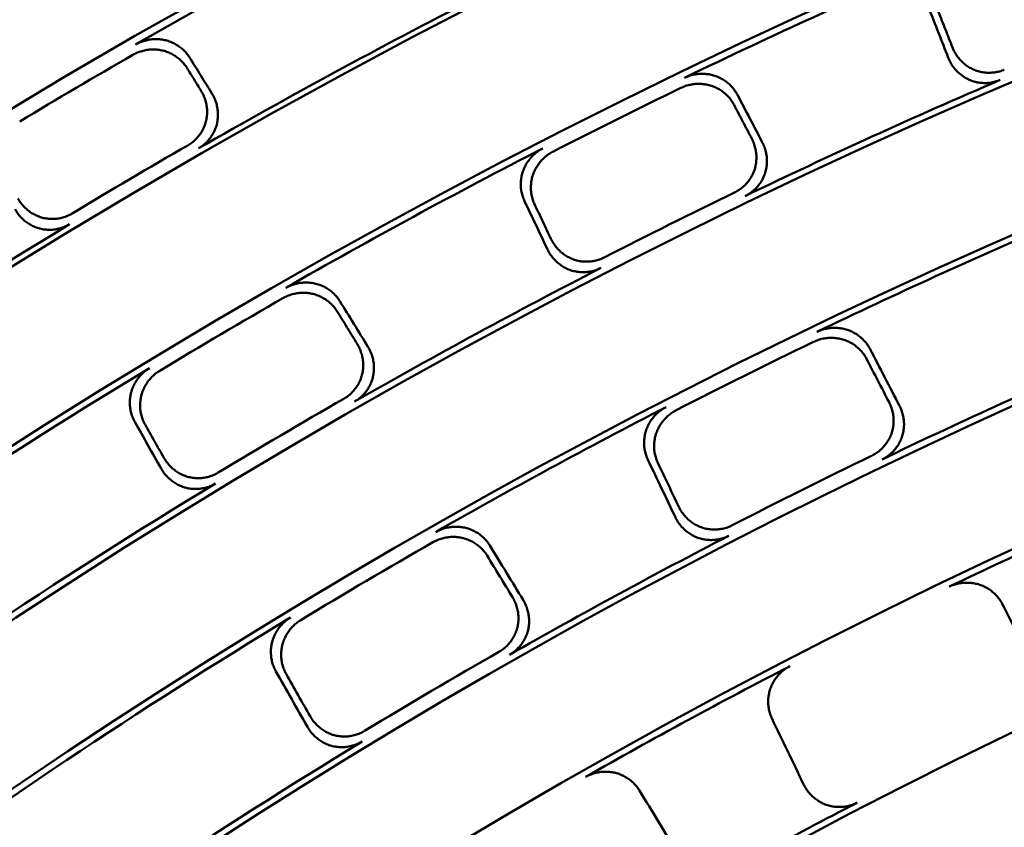
# Model space of a CAD drawing. Units: millimetres. Extents: x 0 to 420, y 0 to 297.
# Drawn here: x 145 to 150, y 195 to 200 of the extents above; entities that cross this region are included whole.
import ezdxf

# ---------------------------------------------------------------- set-up
doc = ezdxf.new("R2010")
doc.units = ezdxf.units.MM
doc.header["$LTSCALE"] = 0.18189
doc.layers.add('NoLayerName_001', color=7, linetype='Continuous')
doc.styles.get("Standard").update_dxf_attribs({"font": 'txt', "bigfont": 'extfont2'})
doc.dimstyles.get("Standard").update_dxf_attribs({"dimtxt": 2.5, "dimasz": 2.5, "dimexe": 1.25, "dimexo": 0.625, "dimtad": 1, "dimzin": 0, "dimdsep": 46, "dimtxsty": 'Standard', "dimcen": 2.5, "dimadec": 0, "dimazin": 0, "dimtfac": 0.75, "dimtmove": 0, "dimatfit": 3, "dimfxl": 1, "dimarcsym": 0})

# ---------------------------------------------------------------- blocks, each defined once
blk = doc.blocks.new('_OPEN30')
at = {"color": 0, "linetype": 'ByBlock', "lineweight": -2}
for p, q in [((-1, 0.267949), (0, 0)), ((0, 0), (-1, -0.267949)), ((0, 0), (-1, 0))]:
    blk.add_line(p, q, dxfattribs=at)
blk = doc.blocks.new('*D900')
at = {"layer": 'Defpoints', "color": 0}
for p in [(121.7106, 214.458), (121.7106, 168.6725), (205.5269, 168.6725)]:
    blk.add_point(p, dxfattribs=at)
at = {"layer": 'NoLayerName_001', "color": 0, "linetype": 'Continuous', "lineweight": 25}
for p, q in [((121.7106, 169.6725), (121.7106, 215.458)), ((205.5269, 169.6725), (205.5269, 215.458)), ((203.5269, 214.458), (123.7106, 214.458))]:
    blk.add_line(p, q, dxfattribs=at)
at = {"layer": 'NoLayerName_001', "color": 0, "lineweight": 25, "xscale": 2, "yscale": 2, "zscale": 2, "rotation": 180}
blk.add_blockref('_OPEN30', (121.7106, 214.458), dxfattribs=at)
at = {"layer": 'NoLayerName_001', "color": 0, "lineweight": 25, "xscale": 2, "yscale": 2, "zscale": 2}
blk.add_blockref('_OPEN30', (205.5269, 214.458), dxfattribs=at)
at = {"layer": 'NoLayerName_001', "color": 0, "lineweight": 25, "insert": (163.6187, 217.458), "char_height": 4, "attachment_point": 5}
blk.add_mtext('\\W0.800000;%%c120', dxfattribs=at)

msp = doc.modelspace()

# ---------------------------------------------------------------- linework, layer by layer
at = {"layer": 'NoLayerName_001', "color": 7, "linetype": 'Continuous', "lineweight": 50}
for radius in [35.6289, 34.9164, 29.5717, 28.657]:
    msp.add_circle((163.6187, 168.6725), radius, dxfattribs=at)
for radius, start, end in [(41.9081, 90.47852, 89.52148), (34.1192, 297.54744, 242.45256), (33.3465, 297.59652, 242.40348), (32.6064, 47.36271, 242.35567), (31.78, 46.30543, 242.30126), (35.5938, 117.12236, 119.87764), (34.0844, 113.20176, 115.79824), (31.0906, 297.74479, 242.25497), (34.9528, 117.14807, 119.85193), (35.5537, 119.94194, 121.05806), (33.3825, 113.23003, 115.76997), (34.0445, 115.8649, 117.1351), (34.9945, 119.92052, 121.07948), (34.0844, 117.20176, 119.79824), (30.2169, 297.80413, 242.19503), (33.4237, 115.84112, 117.15888), (34.9528, 121.14807, 126.35193), (32.5718, 113.28307, 115.71693), (33.3825, 117.23003, 119.76997), (34.0445, 119.8649, 121.1351), (32.5321, 115.78624, 117.21376), (31.8157, 113.3137, 115.6863), (34.0844, 121.20176, 126.29824), (33.4237, 119.84112, 121.15888), (32.5718, 117.28307, 119.71693), (31.8566, 115.76033, 117.23967), (33.3825, 121.23003, 126.26997), (31.0561, 113.36669, 115.63331), (31.8157, 117.3137, 119.6863), (32.5321, 119.78624, 121.21376), (32.5718, 121.28307, 126.21693), (31.8566, 119.76033, 121.23967), (31.0561, 117.36669, 119.63331), (27.3, 304.80605, 180.03665), (31.8157, 121.3137, 126.1863), (30.2523, 117.39952, 119.60048)]:
    msp.add_arc((163.6187, 168.6725), radius, start, end, dxfattribs=at)
at = {"layer": 'NoLayerName_001', "color": 7, "linetype": 'Continuous', "lineweight": 25}
msp.add_arc((163.7045, 168.6737), 27.3, 304.80605, 235.19395, dxfattribs=at)
at = {"layer": 'NoLayerName_001', "color": 7, "linetype": 'Continuous', "lineweight": 50}
for points in [[(150.1778, 199.4663), (150.1606, 199.5102), (150.1262, 199.5979), (150.0917, 199.6857), (150.0745, 199.7296)], [(150.2, 199.5207), (150.1877, 199.552), (150.1632, 199.6146), (150.1386, 199.6772), (150.1263, 199.7085)], [(146.1741, 199.4661), (146.1935, 199.4347), (146.2324, 199.3717), (146.2713, 199.3087), (146.2907, 199.2773)], [(146.1597, 199.4117), (146.172, 199.3918), (146.1965, 199.352), (146.2211, 199.3123), (146.2333, 199.2924)], [(149.0655, 199.2698), (149.0873, 199.228), (149.1309, 199.1444), (149.1746, 199.0608), (149.1964, 199.019)], [(149.0474, 199.2168), (149.063, 199.187), (149.0941, 199.1274), (149.1253, 199.0678), (149.1408, 199.038)], [(148.0625, 198.4537), (148.0423, 198.4962), (148.0018, 198.5814), (147.9613, 198.6666), (147.941, 198.7092)], [(148.0808, 198.5095), (148.0664, 198.5399), (148.0375, 198.6006), (148.0087, 198.6613), (147.9942, 198.6917)], [(146.9666, 198.1801), (146.9913, 198.1399), (147.0406, 198.0596), (147.09, 197.9792), (147.1147, 197.939)], [(146.9522, 198.126), (146.9699, 198.0973), (147.0051, 198.04), (147.0403, 197.9827), (147.0579, 197.9541)], [(149.7649, 197.9273), (149.7908, 197.8775), (149.8427, 197.7777), (149.8945, 197.678), (149.9204, 197.6281)], [(149.7469, 197.8747), (149.7667, 197.8367), (149.8061, 197.7608), (149.8455, 197.6849), (149.8653, 197.647)], [(146.023, 197.296), (145.9998, 197.337), (145.9535, 197.4192), (145.9071, 197.5013), (145.884, 197.5424)], [(146.0373, 197.3529), (146.0208, 197.3822), (145.9878, 197.4408), (145.9548, 197.4994), (145.9383, 197.5287)], [(148.7376, 197.0384), (148.7134, 197.0891), (148.6649, 197.1905), (148.6165, 197.2919), (148.5922, 197.3426)], [(148.7558, 197.0938), (148.7373, 197.1324), (148.7004, 197.2096), (148.6635, 197.2867), (148.6451, 197.3253)], [(147.758, 196.8897), (147.7873, 196.8417), (147.8459, 196.7459), (147.9046, 196.65), (147.9339, 196.602)], [(147.7437, 196.8359), (147.766, 196.7994), (147.8107, 196.7264), (147.8553, 196.6535), (147.8776, 196.617)], [(150.463, 196.5807), (150.4925, 196.5237), (150.5514, 196.4097), (150.6103, 196.2957), (150.6398, 196.2387)], [(146.7952, 195.9313), (146.7675, 195.9802), (146.712, 196.0779), (146.6566, 196.1757), (146.6289, 196.2246)], [(146.8094, 195.9878), (146.7883, 196.025), (146.7461, 196.0994), (146.704, 196.1738), (146.6829, 196.211)], [(149.4143, 195.6278), (149.3865, 195.6856), (149.3309, 195.8012), (149.2753, 195.9169), (149.2476, 195.9747)], [(148.5483, 195.595), (148.5817, 195.5402), (148.6484, 195.4306), (148.7151, 195.321), (148.7485, 195.2662)]]:
    msp.add_open_spline(points, degree=3, dxfattribs=at)
for points, knots in [([(145.8877, 199.5356), (145.8916, 199.5377), (145.8994, 199.5421), (145.9116, 199.5476), (145.9241, 199.5523), (145.9367, 199.5563), (145.9496, 199.5594), (145.9626, 199.5618), (145.9757, 199.5634), (145.9889, 199.5642), (146.002, 199.5643), (146.0151, 199.5635), (146.028, 199.562), (146.0408, 199.5596), (146.0534, 199.5565), (146.0658, 199.5526), (146.0778, 199.548), (146.0896, 199.5426), (146.1009, 199.5366), (146.1119, 199.5299), (146.1224, 199.5225), (146.1324, 199.5145), (146.142, 199.5059), (146.1509, 199.4968), (146.1593, 199.4871), (146.1671, 199.4769), (146.1717, 199.4697), (146.1741, 199.4661)], [0, 0, 0, 0, 0.0134002, 0.0267538, 0.0400688, 0.0533501, 0.0666002, 0.0798197, 0.0930078, 0.1061629, 0.119283, 0.1323664, 0.1454122, 0.1584207, 0.1713934, 0.18433, 0.1972365, 0.210118, 0.2229788, 0.2358219, 0.2486503, 0.2614668, 0.2742749, 0.2870792, 0.2998854, 0.3127014, 0.3255376, 0.3255376, 0.3255376, 0.3255376]), ([(146.1597, 199.4117), (146.1573, 199.4152), (146.1528, 199.4225), (146.1449, 199.4326), (146.1366, 199.4423), (146.1276, 199.4515), (146.1181, 199.46), (146.1081, 199.468), (146.0975, 199.4753), (146.0866, 199.4821), (146.0752, 199.4881), (146.0635, 199.4934), (146.0514, 199.4981), (146.0391, 199.502), (146.0264, 199.5051), (146.0136, 199.5075), (146.0006, 199.509), (145.9875, 199.5098), (145.9744, 199.5097), (145.9612, 199.5089), (145.9481, 199.5073), (145.9351, 199.5049), (145.9222, 199.5017), (145.9095, 199.4977), (145.897, 199.4929), (145.8848, 199.4875), (145.877, 199.4831), (145.8731, 199.481)], [0, 0, 0, 0, 0.0128426, 0.0256563, 0.0384529, 0.0512423, 0.0640324, 0.07683, 0.0896409, 0.1024705, 0.115324, 0.1282071, 0.1411262, 0.1540886, 0.1670995, 0.1801435, 0.1932198, 0.2063296, 0.2194727, 0.2326482, 0.2458547, 0.2590914, 0.2723581, 0.285656, 0.2989882, 0.31236, 0.3257799, 0.3257799, 0.3257799, 0.3257799]), ([(150.2, 199.5207), (150.2017, 199.5166), (150.205, 199.5085), (150.211, 199.4967), (150.2176, 199.4854), (150.2249, 199.4744), (150.2328, 199.464), (150.2413, 199.454), (150.2505, 199.4446), (150.2602, 199.4358), (150.2704, 199.4275), (150.2812, 199.42), (150.2924, 199.4131), (150.3041, 199.4069), (150.3162, 199.4015), (150.3287, 199.3969), (150.3415, 199.3931), (150.3546, 199.3902), (150.3678, 199.3881), (150.3812, 199.3869), (150.3946, 199.3865), (150.4081, 199.387), (150.4215, 199.3884), (150.4349, 199.3907), (150.4481, 199.3938), (150.4611, 199.3978), (150.4695, 199.4013), (150.4738, 199.4029)], [0, 0, 0, 0, 0.0131834, 0.0263412, 0.0394792, 0.0526027, 0.0657161, 0.0788242, 0.0919318, 0.105045, 0.1181708, 0.131318, 0.1444976, 0.1577231, 0.1710034, 0.1843094, 0.1976398, 0.2109978, 0.2243845, 0.2377996, 0.2512425, 0.2647127, 0.2782108, 0.2917387, 0.3053009, 0.3189046, 0.3325608, 0.3325608, 0.3325608, 0.3325608]), ([(150.4519, 199.3487), (150.4476, 199.347), (150.4392, 199.3435), (150.4262, 199.3396), (150.413, 199.3364), (150.3997, 199.3341), (150.3862, 199.3327), (150.3728, 199.3322), (150.3593, 199.3325), (150.3459, 199.3337), (150.3327, 199.3358), (150.3197, 199.3387), (150.3069, 199.3424), (150.2944, 199.347), (150.2823, 199.3524), (150.2706, 199.3585), (150.2594, 199.3654), (150.2486, 199.373), (150.2383, 199.3812), (150.2286, 199.3901), (150.2194, 199.3995), (150.2108, 199.4095), (150.2028, 199.42), (150.1955, 199.4309), (150.1889, 199.4423), (150.1829, 199.4541), (150.1796, 199.4622), (150.1778, 199.4663)], [0, 0, 0, 0, 0.0136488, 0.0272488, 0.0408102, 0.0543393, 0.0678395, 0.0813116, 0.0947548, 0.1081674, 0.1215473, 0.134893, 0.1482043, 0.1614828, 0.1747303, 0.1879399, 0.2011218, 0.2142866, 0.2274421, 0.2405937, 0.2537454, 0.2668997, 0.2800584, 0.2932232, 0.306396, 0.3195793, 0.3327772, 0.3327772, 0.3327772, 0.3327772]), ([(148.7851, 199.3598), (148.7891, 199.3616), (148.7972, 199.3654), (148.8097, 199.3699), (148.8224, 199.3738), (148.8353, 199.3768), (148.8483, 199.3791), (148.8614, 199.3805), (148.8745, 199.3812), (148.8877, 199.3811), (148.9007, 199.3802), (148.9137, 199.3785), (148.9265, 199.376), (148.9391, 199.3728), (148.9514, 199.3688), (148.9634, 199.364), (148.9751, 199.3585), (148.9865, 199.3524), (148.9974, 199.3455), (149.0079, 199.338), (149.0178, 199.3299), (149.0273, 199.3212), (149.0362, 199.3119), (149.0445, 199.3021), (149.0522, 199.2918), (149.0593, 199.2811), (149.0634, 199.2735), (149.0655, 199.2698)], [0, 0, 0, 0, 0.0133401, 0.0266361, 0.0398959, 0.0531245, 0.0663247, 0.0794976, 0.0926429, 0.1057597, 0.1188467, 0.131903, 0.1449286, 0.1579248, 0.1708934, 0.1838322, 0.1967465, 0.2096412, 0.2225199, 0.2353857, 0.2482408, 0.261088, 0.2739303, 0.2867718, 0.2996184, 0.3124775, 0.3253594, 0.3253594, 0.3253594, 0.3253594]), ([(149.0474, 199.2168), (149.0453, 199.2205), (149.0413, 199.2281), (149.0341, 199.2389), (149.0265, 199.2492), (149.0182, 199.259), (149.0093, 199.2682), (148.9998, 199.2769), (148.9898, 199.285), (148.9794, 199.2925), (148.9685, 199.2993), (148.9571, 199.3055), (148.9454, 199.311), (148.9334, 199.3158), (148.921, 199.3198), (148.9084, 199.323), (148.8955, 199.3255), (148.8826, 199.3272), (148.8695, 199.3281), (148.8563, 199.3282), (148.8432, 199.3275), (148.8301, 199.326), (148.817, 199.3238), (148.8041, 199.3207), (148.7914, 199.3169), (148.7789, 199.3123), (148.7708, 199.3085), (148.7668, 199.3067)], [0, 0, 0, 0, 0.0128887, 0.0257471, 0.0385867, 0.0514167, 0.0642446, 0.0770764, 0.0899172, 0.1027716, 0.1156442, 0.1285396, 0.1414636, 0.1544229, 0.1674222, 0.1804482, 0.1935012, 0.2065827, 0.2196932, 0.2328319, 0.2459979, 0.2591905, 0.2724097, 0.2856568, 0.2989347, 0.3122486, 0.3256067, 0.3256067, 0.3256067, 0.3256067]), ([(146.1635, 199.0029), (146.1674, 199.0053), (146.1753, 199.0099), (146.1863, 199.018), (146.1968, 199.0267), (146.2066, 199.0361), (146.2158, 199.046), (146.2243, 199.0565), (146.2321, 199.0675), (146.2391, 199.079), (146.2454, 199.0909), (146.2508, 199.103), (146.2555, 199.1155), (146.2592, 199.1283), (146.2621, 199.1412), (146.2642, 199.1542), (146.2653, 199.1673), (146.2657, 199.1805), (146.2652, 199.1936), (146.2639, 199.2066), (146.2618, 199.2196), (146.259, 199.2323), (146.2553, 199.2449), (146.251, 199.2573), (146.2458, 199.2693), (146.2401, 199.2811), (146.2355, 199.2886), (146.2333, 199.2924)], [0, 0, 0, 0, 0.0137003, 0.0273472, 0.0409513, 0.0545193, 0.0680545, 0.0815576, 0.0950274, 0.1084615, 0.1218572, 0.1352123, 0.1485255, 0.1617976, 0.1750293, 0.1882126, 0.201359, 0.2144803, 0.2275857, 0.2406818, 0.2537736, 0.2668647, 0.2799576, 0.2930545, 0.3061575, 0.3192692, 0.3323932, 0.3323932, 0.3323932, 0.3323932]), ([(146.2907, 199.2773), (146.2929, 199.2735), (146.2974, 199.266), (146.3032, 199.2542), (146.3084, 199.2421), (146.3127, 199.2298), (146.3164, 199.2172), (146.3192, 199.2044), (146.3213, 199.1915), (146.3226, 199.1785), (146.323, 199.1654), (146.3227, 199.1522), (146.3215, 199.1391), (146.3194, 199.126), (146.3165, 199.1131), (146.3127, 199.1003), (146.3081, 199.0878), (146.3026, 199.0755), (146.2963, 199.0637), (146.2893, 199.0522), (146.2815, 199.0412), (146.273, 199.0307), (146.2638, 199.0208), (146.2539, 199.0114), (146.2434, 199.0027), (146.2324, 198.9946), (146.2245, 198.99), (146.2206, 198.9876)], [0, 0, 0, 0, 0.0131424, 0.0262593, 0.0393568, 0.0524403, 0.065515, 0.0785863, 0.0916602, 0.1047439, 0.1178456, 0.1309758, 0.1441468, 0.1573737, 0.1706659, 0.1839888, 0.1973401, 0.2107225, 0.2241369, 0.237583, 0.25106, 0.2645676, 0.2781064, 0.2916786, 0.3052892, 0.318946, 0.3326607, 0.3326607, 0.3326607, 0.3326607]), ([(149.0501, 198.7541), (149.0541, 198.7562), (149.0622, 198.7603), (149.0738, 198.7675), (149.0848, 198.7754), (149.0953, 198.784), (149.1051, 198.7932), (149.1143, 198.8031), (149.1229, 198.8134), (149.1307, 198.8243), (149.1379, 198.8357), (149.1442, 198.8474), (149.1498, 198.8595), (149.1545, 198.8719), (149.1583, 198.8846), (149.1614, 198.8974), (149.1635, 198.9104), (149.1649, 198.9235), (149.1654, 198.9367), (149.1651, 198.9498), (149.164, 198.9629), (149.1621, 198.9759), (149.1594, 198.9888), (149.1559, 199.0015), (149.1517, 199.014), (149.1467, 199.0262), (149.1427, 199.034), (149.1408, 199.038)], [0, 0, 0, 0, 0.0136451, 0.0272411, 0.0407981, 0.0543225, 0.0678176, 0.0812843, 0.0947217, 0.108128, 0.1215011, 0.1348394, 0.1481425, 0.1614121, 0.1746497, 0.1878485, 0.2010189, 0.2141715, 0.2273141, 0.2404524, 0.2535902, 0.2667303, 0.2798746, 0.2930246, 0.3061823, 0.3193503, 0.3325323, 0.3325323, 0.3325323, 0.3325323]), ([(149.1964, 199.019), (149.1983, 199.015), (149.2023, 199.0072), (149.2073, 198.995), (149.2115, 198.9825), (149.215, 198.9698), (149.2177, 198.957), (149.2196, 198.944), (149.2207, 198.9309), (149.221, 198.9178), (149.2204, 198.9046), (149.2191, 198.8915), (149.2169, 198.8785), (149.2139, 198.8656), (149.21, 198.8529), (149.2053, 198.8404), (149.1997, 198.8283), (149.1933, 198.8166), (149.1862, 198.8052), (149.1783, 198.7943), (149.1698, 198.7839), (149.1605, 198.7741), (149.1506, 198.7649), (149.1402, 198.7563), (149.1291, 198.7484), (149.1176, 198.7412), (149.1094, 198.7372), (149.1054, 198.7351)], [0, 0, 0, 0, 0.0131991, 0.0263724, 0.039526, 0.0526648, 0.0657935, 0.0789164, 0.0920385, 0.1051654, 0.1183042, 0.1314634, 0.1446538, 0.1578887, 0.171177, 0.1844904, 0.1978282, 0.2111932, 0.2245867, 0.2380083, 0.2514574, 0.2649336, 0.2784372, 0.2919702, 0.305537, 0.3191448, 0.3328044, 0.3328044, 0.3328044, 0.3328044]), ([(147.941, 198.7092), (147.9393, 198.7131), (147.9357, 198.7209), (147.9314, 198.733), (147.9278, 198.7453), (147.925, 198.7579), (147.9229, 198.7705), (147.9217, 198.7833), (147.9212, 198.7961), (147.9215, 198.809), (147.9226, 198.8218), (147.9245, 198.8346), (147.9271, 198.8472), (147.9306, 198.8597), (147.9348, 198.872), (147.9398, 198.884), (147.9455, 198.8958), (147.952, 198.9071), (147.9591, 198.9181), (147.9669, 198.9287), (147.9754, 198.9388), (147.9844, 198.9484), (147.9941, 198.9574), (148.0043, 198.9659), (148.015, 198.9737), (148.0261, 198.981), (148.034, 198.9851), (148.0379, 198.9873)], [0, 0, 0, 0, 0.0128828, 0.0257353, 0.0385688, 0.0513927, 0.0642142, 0.0770394, 0.0898734, 0.1027207, 0.1155859, 0.1284736, 0.1413895, 0.1543402, 0.1673306, 0.180347, 0.1933898, 0.2064606, 0.2195599, 0.232687, 0.2458411, 0.2590215, 0.2722282, 0.2854626, 0.2987275, 0.3120283, 0.325373, 0.325373, 0.325373, 0.325373]), ([(148.0913, 198.9699), (148.0875, 198.9677), (148.0796, 198.9636), (148.0684, 198.9564), (148.0577, 198.9486), (148.0475, 198.9401), (148.0378, 198.931), (148.0288, 198.9215), (148.0203, 198.9114), (148.0125, 198.9008), (148.0053, 198.8898), (147.9988, 198.8785), (147.9931, 198.8668), (147.9881, 198.8548), (147.9839, 198.8425), (147.9804, 198.83), (147.9777, 198.8173), (147.9759, 198.8046), (147.9748, 198.7917), (147.9744, 198.7788), (147.9749, 198.766), (147.9762, 198.7532), (147.9782, 198.7405), (147.981, 198.7279), (147.9846, 198.7156), (147.9889, 198.7034), (147.9925, 198.6956), (147.9942, 198.6917)], [0, 0, 0, 0, 0.0133535, 0.0266626, 0.0399353, 0.0531766, 0.0663894, 0.0795746, 0.0927319, 0.1058603, 0.1189584, 0.1320254, 0.145061, 0.1580666, 0.1710439, 0.1839911, 0.1969133, 0.2098157, 0.2227019, 0.2355748, 0.2484369, 0.2612908, 0.2741395, 0.2869874, 0.29984, 0.3127051, 0.3255929, 0.3255929, 0.3255929, 0.3255929]), ([(145.2666, 198.7229), (145.2688, 198.7192), (145.2732, 198.7116), (145.2807, 198.7008), (145.2887, 198.6905), (145.2974, 198.6807), (145.3066, 198.6714), (145.3163, 198.6628), (145.3266, 198.6547), (145.3374, 198.6472), (145.3486, 198.6405), (145.3602, 198.6344), (145.3723, 198.6291), (145.3847, 198.6245), (145.3975, 198.6208), (145.4105, 198.6179), (145.4237, 198.6158), (145.437, 198.6147), (145.4504, 198.6144), (145.4639, 198.615), (145.4773, 198.6165), (145.4906, 198.6188), (145.5037, 198.622), (145.5167, 198.6261), (145.5294, 198.631), (145.5418, 198.6368), (145.5497, 198.6414), (145.5536, 198.6436)], [0, 0, 0, 0, 0.0131259, 0.0262264, 0.0393076, 0.0523748, 0.0654335, 0.0784891, 0.091548, 0.1046173, 0.1177057, 0.1308238, 0.1439843, 0.1572024, 0.1704875, 0.1838038, 0.1971488, 0.2105253, 0.223934, 0.2373748, 0.2508468, 0.2643498, 0.2778845, 0.2914531, 0.3050608, 0.3187154, 0.3324288, 0.3324288, 0.3324288, 0.3324288]), ([(145.5393, 198.5863), (145.5353, 198.5841), (145.5275, 198.5794), (145.5151, 198.5737), (145.5024, 198.5687), (145.4894, 198.5647), (145.4763, 198.5615), (145.463, 198.5591), (145.4496, 198.5576), (145.4361, 198.557), (145.4227, 198.5573), (145.4094, 198.5584), (145.3962, 198.5604), (145.3832, 198.5632), (145.3705, 198.5669), (145.3581, 198.5715), (145.3461, 198.5768), (145.3344, 198.5828), (145.3232, 198.5896), (145.3124, 198.5971), (145.302, 198.6051), (145.2922, 198.6138), (145.2829, 198.6231), (145.2742, 198.6329), (145.2662, 198.6433), (145.2586, 198.6541), (145.2543, 198.6617), (145.252, 198.6654)], [0, 0, 0, 0, 0.013702, 0.0273511, 0.0409578, 0.0545288, 0.0680675, 0.0815745, 0.0950488, 0.1084879, 0.1218894, 0.1352509, 0.1485714, 0.1618518, 0.1750929, 0.1882867, 0.2014447, 0.2145784, 0.2276969, 0.2408069, 0.2539131, 0.267019, 0.2801271, 0.2932394, 0.3063582, 0.319486, 0.3326266, 0.3326266, 0.3326266, 0.3326266]), ([(148.0808, 198.5095), (148.0828, 198.5056), (148.0867, 198.4977), (148.0935, 198.4864), (148.1008, 198.4755), (148.1089, 198.4651), (148.1175, 198.4552), (148.1267, 198.4459), (148.1365, 198.4371), (148.1468, 198.429), (148.1576, 198.4215), (148.1688, 198.4147), (148.1805, 198.4086), (148.1926, 198.4032), (148.2051, 198.3987), (148.2179, 198.3949), (148.2309, 198.3921), (148.2441, 198.3901), (148.2575, 198.3889), (148.2709, 198.3887), (148.2843, 198.3892), (148.2977, 198.3907), (148.311, 198.393), (148.3242, 198.3962), (148.3372, 198.4003), (148.3499, 198.4051), (148.358, 198.4092), (148.3621, 198.4111)], [0, 0, 0, 0, 0.0131834, 0.0263412, 0.0394792, 0.0526027, 0.0657161, 0.0788242, 0.0919318, 0.105045, 0.1181708, 0.131318, 0.1444976, 0.1577231, 0.1710034, 0.1843094, 0.1976398, 0.2109978, 0.2243845, 0.2377996, 0.2512425, 0.2647127, 0.2782108, 0.2917387, 0.3053009, 0.3189046, 0.3325608, 0.3325608, 0.3325608, 0.3325608]), ([(148.3441, 198.3555), (148.34, 198.3536), (148.3318, 198.3495), (148.3191, 198.3446), (148.3062, 198.3405), (148.293, 198.3373), (148.2797, 198.335), (148.2663, 198.3335), (148.2529, 198.3329), (148.2395, 198.3332), (148.2261, 198.3343), (148.2129, 198.3363), (148.1999, 198.3391), (148.1871, 198.3428), (148.1747, 198.3473), (148.1626, 198.3527), (148.1509, 198.3587), (148.1396, 198.3656), (148.1288, 198.3731), (148.1184, 198.3812), (148.1086, 198.39), (148.0994, 198.3993), (148.0907, 198.4092), (148.0826, 198.4196), (148.0752, 198.4305), (148.0684, 198.4418), (148.0645, 198.4498), (148.0625, 198.4537)], [0, 0, 0, 0, 0.0136488, 0.0272488, 0.0408102, 0.0543393, 0.0678395, 0.0813116, 0.0947548, 0.1081674, 0.1215473, 0.134893, 0.1482043, 0.1614828, 0.1747303, 0.1879399, 0.2011218, 0.2142866, 0.2274421, 0.2405937, 0.2537454, 0.2668997, 0.2800584, 0.2932232, 0.306396, 0.3195793, 0.3327772, 0.3327772, 0.3327772, 0.3327772]), ([(146.6806, 198.2503), (146.6845, 198.2524), (146.6923, 198.2567), (146.7044, 198.2621), (146.7168, 198.2669), (146.7295, 198.2708), (146.7423, 198.2739), (146.7553, 198.2763), (146.7683, 198.2779), (146.7814, 198.2787), (146.7945, 198.2787), (146.8076, 198.2779), (146.8205, 198.2764), (146.8333, 198.274), (146.8459, 198.2709), (146.8582, 198.267), (146.8703, 198.2623), (146.882, 198.2569), (146.8934, 198.2509), (146.9043, 198.2441), (146.9149, 198.2367), (146.9249, 198.2287), (146.9344, 198.2201), (146.9434, 198.2109), (146.9518, 198.2011), (146.9596, 198.1909), (146.9642, 198.1836), (146.9666, 198.1801)], [0, 0, 0, 0, 0.0133401, 0.0266361, 0.0398959, 0.0531245, 0.0663247, 0.0794976, 0.0926429, 0.1057597, 0.1188467, 0.131903, 0.1449286, 0.1579248, 0.1708934, 0.1838322, 0.1967465, 0.2096412, 0.2225199, 0.2353857, 0.2482408, 0.261088, 0.2739303, 0.2867718, 0.2996184, 0.3124775, 0.3253594, 0.3253594, 0.3253594, 0.3253594]), ([(146.9522, 198.126), (146.9499, 198.1295), (146.9453, 198.1368), (146.9375, 198.147), (146.9291, 198.1568), (146.9201, 198.166), (146.9106, 198.1746), (146.9006, 198.1826), (146.89, 198.19), (146.8791, 198.1967), (146.8677, 198.2028), (146.856, 198.2082), (146.8439, 198.2128), (146.8316, 198.2167), (146.819, 198.2199), (146.8061, 198.2222), (146.7932, 198.2238), (146.7801, 198.2246), (146.767, 198.2245), (146.7539, 198.2237), (146.7408, 198.2221), (146.7278, 198.2198), (146.715, 198.2166), (146.7023, 198.2127), (146.6899, 198.2079), (146.6777, 198.2025), (146.67, 198.1981), (146.666, 198.196)], [0, 0, 0, 0, 0.0128887, 0.0257471, 0.0385867, 0.0514167, 0.0642446, 0.0770764, 0.0899172, 0.1027716, 0.1156442, 0.1285396, 0.1414636, 0.1544229, 0.1674222, 0.1804482, 0.1935012, 0.2065827, 0.2196932, 0.2328319, 0.2459979, 0.2591905, 0.2724097, 0.2856568, 0.2989347, 0.3122486, 0.3256067, 0.3256067, 0.3256067, 0.3256067]), ([(149.485, 198.018), (149.4891, 198.0198), (149.4971, 198.0236), (149.5095, 198.0281), (149.5222, 198.0319), (149.535, 198.0349), (149.548, 198.0372), (149.5611, 198.0386), (149.5742, 198.0393), (149.5872, 198.0391), (149.6003, 198.0382), (149.6132, 198.0365), (149.626, 198.0341), (149.6386, 198.0308), (149.6509, 198.0268), (149.6629, 198.022), (149.6746, 198.0165), (149.6859, 198.0103), (149.6969, 198.0034), (149.7073, 197.9958), (149.7173, 197.9877), (149.7268, 197.979), (149.7357, 197.9697), (149.744, 197.9598), (149.7517, 197.9495), (149.7588, 197.9387), (149.7628, 197.9311), (149.7649, 197.9273)], [0, 0, 0, 0, 0.0132859, 0.0265297, 0.0397393, 0.0529198, 0.0660746, 0.0792048, 0.0923109, 0.1053923, 0.1184486, 0.1314797, 0.1444861, 0.1574701, 0.170434, 0.1833736, 0.1962936, 0.2091987, 0.2220922, 0.2349768, 0.2478546, 0.2607279, 0.2735995, 0.2864733, 0.2993548, 0.3122514, 0.325173, 0.325173, 0.325173, 0.325173]), ([(149.7469, 197.8747), (149.7448, 197.8784), (149.7408, 197.886), (149.7337, 197.8968), (149.726, 197.9072), (149.7177, 197.917), (149.7088, 197.9263), (149.6993, 197.935), (149.6894, 197.9432), (149.6789, 197.9507), (149.668, 197.9576), (149.6567, 197.9638), (149.645, 197.9693), (149.6329, 197.9741), (149.6206, 197.9781), (149.608, 197.9814), (149.5951, 197.9838), (149.5822, 197.9855), (149.5691, 197.9864), (149.556, 197.9866), (149.5429, 197.9859), (149.5298, 197.9845), (149.5168, 197.9822), (149.504, 197.9792), (149.4913, 197.9754), (149.4788, 197.9708), (149.4708, 197.967), (149.4668, 197.9652)], [0, 0, 0, 0, 0.0129289, 0.0258262, 0.0387031, 0.0515682, 0.0644285, 0.0772896, 0.0901558, 0.103031, 0.1159193, 0.1288246, 0.1417519, 0.1547075, 0.1676958, 0.1807051, 0.1937363, 0.2067917, 0.2198718, 0.2329766, 0.2461054, 0.2592576, 0.2724335, 0.2856343, 0.298863, 0.3121246, 0.3254271, 0.3254271, 0.3254271, 0.3254271]), ([(146.9872, 197.6646), (146.991, 197.667), (146.9989, 197.6716), (147.0099, 197.6796), (147.0203, 197.6882), (147.0302, 197.6975), (147.0394, 197.7074), (147.0479, 197.7179), (147.0557, 197.7288), (147.0627, 197.7402), (147.0691, 197.752), (147.0746, 197.7642), (147.0793, 197.7767), (147.0831, 197.7894), (147.0861, 197.8023), (147.0882, 197.8153), (147.0894, 197.8284), (147.0899, 197.8416), (147.0895, 197.8547), (147.0882, 197.8678), (147.0862, 197.8808), (147.0834, 197.8937), (147.0798, 197.9063), (147.0755, 197.9188), (147.0704, 197.9309), (147.0646, 197.9427), (147.0601, 197.9503), (147.0579, 197.9541)], [0, 0, 0, 0, 0.0136451, 0.0272411, 0.0407981, 0.0543225, 0.0678176, 0.0812843, 0.0947217, 0.108128, 0.1215011, 0.1348394, 0.1481425, 0.1614121, 0.1746497, 0.1878485, 0.2010189, 0.2141715, 0.2273141, 0.2404524, 0.2535902, 0.2667303, 0.2798746, 0.2930246, 0.3061823, 0.3193503, 0.3325323, 0.3325323, 0.3325323, 0.3325323]), ([(147.1147, 197.939), (147.1169, 197.9352), (147.1214, 197.9277), (147.1272, 197.9158), (147.1323, 197.9037), (147.1366, 197.8913), (147.1402, 197.8786), (147.143, 197.8658), (147.145, 197.8528), (147.1462, 197.8398), (147.1466, 197.8266), (147.1462, 197.8134), (147.1449, 197.8003), (147.1428, 197.7872), (147.1398, 197.7743), (147.136, 197.7615), (147.1313, 197.749), (147.1257, 197.7369), (147.1194, 197.725), (147.1123, 197.7136), (147.1045, 197.7027), (147.096, 197.6922), (147.0867, 197.6824), (147.0769, 197.6731), (147.0664, 197.6644), (147.0554, 197.6564), (147.0475, 197.6518), (147.0437, 197.6494)], [0, 0, 0, 0, 0.0131991, 0.0263724, 0.039526, 0.0526648, 0.0657935, 0.0789164, 0.0920385, 0.1051654, 0.1183042, 0.1314634, 0.1446538, 0.1578887, 0.171177, 0.1844904, 0.1978282, 0.2111932, 0.2245867, 0.2380083, 0.2514574, 0.2649336, 0.2784372, 0.2919702, 0.305537, 0.3191448, 0.3328044, 0.3328044, 0.3328044, 0.3328044]), ([(145.884, 197.5424), (145.882, 197.5462), (145.8778, 197.5537), (145.8727, 197.5655), (145.8682, 197.5775), (145.8646, 197.5898), (145.8616, 197.6023), (145.8595, 197.615), (145.8581, 197.6277), (145.8575, 197.6406), (145.8577, 197.6535), (145.8587, 197.6663), (145.8605, 197.6791), (145.863, 197.6918), (145.8664, 197.7044), (145.8705, 197.7167), (145.8754, 197.7288), (145.8811, 197.7406), (145.8875, 197.7521), (145.8945, 197.7632), (145.9022, 197.7738), (145.9106, 197.784), (145.9196, 197.7937), (145.9291, 197.8029), (145.9393, 197.8114), (145.9499, 197.8195), (145.9575, 197.8241), (145.9612, 197.8266)], [0, 0, 0, 0, 0.0128828, 0.0257353, 0.0385688, 0.0513927, 0.0642142, 0.0770394, 0.0898734, 0.1027207, 0.1155859, 0.1284736, 0.1413895, 0.1543402, 0.1673306, 0.180347, 0.1933898, 0.2064606, 0.2195599, 0.232687, 0.2458411, 0.2590215, 0.2722282, 0.2854626, 0.2987275, 0.3120283, 0.325373, 0.325373, 0.325373, 0.325373]), ([(146.0157, 197.813), (146.012, 197.8105), (146.0044, 197.8059), (145.9938, 197.7979), (145.9836, 197.7893), (145.974, 197.7802), (145.965, 197.7705), (145.9567, 197.7603), (145.9489, 197.7496), (145.9419, 197.7385), (145.9355, 197.7271), (145.9298, 197.7153), (145.9249, 197.7032), (145.9208, 197.6909), (145.9174, 197.6784), (145.9148, 197.6657), (145.913, 197.6528), (145.9121, 197.64), (145.9119, 197.6271), (145.9124, 197.6142), (145.9138, 197.6014), (145.9159, 197.5887), (145.9188, 197.5762), (145.9225, 197.5639), (145.927, 197.5518), (145.9321, 197.54), (145.9363, 197.5325), (145.9383, 197.5287)], [0, 0, 0, 0, 0.0133535, 0.0266626, 0.0399353, 0.0531766, 0.0663894, 0.0795746, 0.0927319, 0.1058603, 0.1189584, 0.1320254, 0.145061, 0.1580666, 0.1710439, 0.1839911, 0.1969133, 0.2098157, 0.2227019, 0.2355748, 0.2484369, 0.2612908, 0.2741395, 0.2869874, 0.29984, 0.3127051, 0.3255929, 0.3255929, 0.3255929, 0.3255929]), ([(148.5922, 197.3426), (148.5905, 197.3466), (148.5868, 197.3544), (148.5825, 197.3665), (148.5789, 197.3789), (148.576, 197.3914), (148.5739, 197.4041), (148.5727, 197.4169), (148.5722, 197.4298), (148.5724, 197.4427), (148.5735, 197.4555), (148.5753, 197.4683), (148.578, 197.4809), (148.5814, 197.4934), (148.5856, 197.5057), (148.5906, 197.5177), (148.5963, 197.5294), (148.6027, 197.5408), (148.6098, 197.5518), (148.6176, 197.5623), (148.626, 197.5724), (148.635, 197.582), (148.6446, 197.591), (148.6548, 197.5995), (148.6654, 197.6073), (148.6765, 197.6145), (148.6844, 197.6186), (148.6882, 197.6208)], [0, 0, 0, 0, 0.0129217, 0.0258118, 0.0386814, 0.0515391, 0.0643919, 0.0772452, 0.0901036, 0.1029708, 0.1158507, 0.1287475, 0.1416661, 0.1546127, 0.1675917, 0.180591, 0.1936119, 0.2066565, 0.2197254, 0.2328187, 0.2459357, 0.2590759, 0.2722395, 0.2854279, 0.298644, 0.3118929, 0.3251825, 0.3251825, 0.3251825, 0.3251825]), ([(149.7736, 197.3632), (149.7776, 197.3653), (149.7858, 197.3693), (149.7973, 197.3765), (149.8083, 197.3843), (149.8187, 197.3929), (149.8286, 197.4021), (149.8378, 197.4118), (149.8464, 197.4221), (149.8543, 197.433), (149.8615, 197.4443), (149.8679, 197.456), (149.8735, 197.468), (149.8783, 197.4804), (149.8822, 197.4931), (149.8853, 197.5059), (149.8875, 197.5189), (149.8889, 197.5321), (149.8895, 197.5452), (149.8893, 197.5584), (149.8882, 197.5716), (149.8864, 197.5846), (149.8837, 197.5976), (149.8803, 197.6103), (149.8761, 197.6228), (149.8712, 197.6351), (149.8672, 197.643), (149.8653, 197.647)], [0, 0, 0, 0, 0.0135983, 0.027151, 0.0406678, 0.054155, 0.0676159, 0.0810515, 0.0944613, 0.1078441, 0.1211983, 0.1345229, 0.1478185, 0.1610872, 0.1743317, 0.1875455, 0.2007382, 0.2139193, 0.2270955, 0.2402716, 0.2534506, 0.2666345, 0.2798245, 0.2930221, 0.3062289, 0.3194477, 0.3326825, 0.3326825, 0.3326825, 0.3326825]), ([(149.9204, 197.6281), (149.9223, 197.6241), (149.9263, 197.6163), (149.9312, 197.604), (149.9354, 197.5915), (149.9388, 197.5787), (149.9415, 197.5658), (149.9433, 197.5527), (149.9444, 197.5396), (149.9446, 197.5264), (149.944, 197.5133), (149.9426, 197.5001), (149.9403, 197.4871), (149.9372, 197.4742), (149.9333, 197.4615), (149.9285, 197.4491), (149.9228, 197.437), (149.9164, 197.4253), (149.9092, 197.414), (149.9013, 197.4032), (149.8928, 197.3928), (149.8835, 197.3831), (149.8736, 197.3739), (149.8631, 197.3654), (149.8521, 197.3575), (149.8406, 197.3504), (149.8324, 197.3463), (149.8284, 197.3442)], [0, 0, 0, 0, 0.0132507, 0.0264749, 0.0396787, 0.052867, 0.0660437, 0.0792126, 0.0923776, 0.1055435, 0.1187158, 0.1319018, 0.1451109, 0.1583547, 0.1716418, 0.1849488, 0.1982763, 0.2116273, 0.2250034, 0.2384045, 0.25183, 0.2652794, 0.278753, 0.2922526, 0.3057821, 0.3193483, 0.3329614, 0.3329614, 0.3329614, 0.3329614]), ([(148.7414, 197.6036), (148.7375, 197.6014), (148.7297, 197.5973), (148.7186, 197.5901), (148.7079, 197.5823), (148.6977, 197.5738), (148.6881, 197.5648), (148.6791, 197.5552), (148.6707, 197.5452), (148.6629, 197.5346), (148.6558, 197.5237), (148.6493, 197.5123), (148.6436, 197.5006), (148.6386, 197.4886), (148.6344, 197.4763), (148.631, 197.4638), (148.6283, 197.4512), (148.6265, 197.4384), (148.6254, 197.4255), (148.6251, 197.4126), (148.6256, 197.3997), (148.6269, 197.3869), (148.6289, 197.3742), (148.6318, 197.3616), (148.6354, 197.3492), (148.6397, 197.3371), (148.6434, 197.3293), (148.6451, 197.3253)], [0, 0, 0, 0, 0.0132987, 0.0265552, 0.0397774, 0.0529704, 0.0661374, 0.0792797, 0.0923976, 0.1054905, 0.118558, 0.1315998, 0.1446164, 0.1576101, 0.1705832, 0.1835317, 0.1964604, 0.209374, 0.2222759, 0.2351686, 0.2480544, 0.2609355, 0.2738147, 0.286696, 0.2995848, 0.3124887, 0.3254174, 0.3254174, 0.3254174, 0.3254174]), ([(146.0373, 197.3529), (146.0396, 197.3492), (146.044, 197.3416), (146.0516, 197.3308), (146.0597, 197.3204), (146.0684, 197.3106), (146.0777, 197.3014), (146.0876, 197.2927), (146.0979, 197.2846), (146.1088, 197.2772), (146.12, 197.2705), (146.1317, 197.2645), (146.1438, 197.2592), (146.1563, 197.2547), (146.1691, 197.2511), (146.1821, 197.2482), (146.1953, 197.2463), (146.2086, 197.2452), (146.222, 197.245), (146.2354, 197.2457), (146.2488, 197.2472), (146.262, 197.2496), (146.2751, 197.2528), (146.2881, 197.2569), (146.3007, 197.2619), (146.313, 197.2676), (146.3209, 197.2722), (146.3248, 197.2744)], [0, 0, 0, 0, 0.0131834, 0.0263412, 0.0394792, 0.0526027, 0.0657161, 0.0788242, 0.0919318, 0.105045, 0.1181708, 0.131318, 0.1444976, 0.1577231, 0.1710034, 0.1843094, 0.1976398, 0.2109978, 0.2243845, 0.2377996, 0.2512425, 0.2647127, 0.2782108, 0.2917387, 0.3053009, 0.3189046, 0.3325608, 0.3325608, 0.3325608, 0.3325608]), ([(146.3107, 197.2177), (146.3067, 197.2155), (146.2989, 197.2108), (146.2866, 197.2051), (146.274, 197.2001), (146.2611, 197.196), (146.2479, 197.1927), (146.2347, 197.1903), (146.2213, 197.1888), (146.2079, 197.1881), (146.1945, 197.1883), (146.1812, 197.1894), (146.168, 197.1913), (146.155, 197.1941), (146.1423, 197.1977), (146.1298, 197.2022), (146.1177, 197.2074), (146.106, 197.2135), (146.0947, 197.2202), (146.0838, 197.2276), (146.0734, 197.2357), (146.0635, 197.2443), (146.0542, 197.2536), (146.0454, 197.2634), (146.0372, 197.2738), (146.0297, 197.2846), (146.0253, 197.2922), (146.023, 197.296)], [0, 0, 0, 0, 0.0136488, 0.0272488, 0.0408102, 0.0543393, 0.0678395, 0.0813116, 0.0947548, 0.1081674, 0.1215473, 0.134893, 0.1482043, 0.1614828, 0.1747303, 0.1879399, 0.2011218, 0.2142866, 0.2274421, 0.2405937, 0.2537454, 0.2668997, 0.2800584, 0.2932232, 0.306396, 0.3195793, 0.3327772, 0.3327772, 0.3327772, 0.3327772]), ([(148.7558, 197.0938), (148.7578, 197.0899), (148.7616, 197.0819), (148.7685, 197.0706), (148.7759, 197.0597), (148.7841, 197.0493), (148.7928, 197.0395), (148.8021, 197.0301), (148.8119, 197.0214), (148.8223, 197.0133), (148.8331, 197.0058), (148.8444, 196.9991), (148.8562, 196.993), (148.8683, 196.9877), (148.8808, 196.9832), (148.8936, 196.9796), (148.9067, 196.9768), (148.9199, 196.9748), (148.9332, 196.9738), (148.9466, 196.9735), (148.96, 196.9742), (148.9734, 196.9757), (148.9866, 196.978), (148.9998, 196.9812), (149.0127, 196.9853), (149.0253, 196.9902), (149.0334, 196.9943), (149.0375, 196.9962)], [0, 0, 0, 0, 0.0132356, 0.0264449, 0.0396338, 0.0528073, 0.0659694, 0.079124, 0.0922752, 0.1054276, 0.1185871, 0.1317611, 0.1449591, 0.158193, 0.1714712, 0.1847698, 0.1980889, 0.211432, 0.2248002, 0.2381936, 0.2516116, 0.2650538, 0.2785205, 0.2920136, 0.3055369, 0.3190973, 0.3327051, 0.3327051, 0.3327051, 0.3327051]), ([(149.0197, 196.941), (149.0156, 196.9391), (149.0075, 196.935), (148.9948, 196.9301), (148.9819, 196.926), (148.9688, 196.9228), (148.9556, 196.9204), (148.9422, 196.9189), (148.9288, 196.9183), (148.9154, 196.9185), (148.9021, 196.9195), (148.8889, 196.9214), (148.8758, 196.9242), (148.863, 196.9278), (148.8506, 196.9323), (148.8384, 196.9376), (148.8267, 196.9436), (148.8153, 196.9504), (148.8044, 196.9578), (148.794, 196.9659), (148.7841, 196.9747), (148.7748, 196.984), (148.7661, 196.9939), (148.7579, 197.0043), (148.7504, 197.0153), (148.7436, 197.0266), (148.7397, 197.0345), (148.7376, 197.0384)], [0, 0, 0, 0, 0.0136038, 0.0271623, 0.0406851, 0.0541786, 0.0676459, 0.0810883, 0.0945053, 0.1078956, 0.1212576, 0.1345907, 0.1478952, 0.1611736, 0.1744283, 0.1876532, 0.2008575, 0.2140508, 0.2272398, 0.2404289, 0.2536214, 0.266819, 0.2800231, 0.2932349, 0.3064562, 0.3196898, 0.3329398, 0.3329398, 0.3329398, 0.3329398]), ([(147.4724, 196.9606), (147.4763, 196.9627), (147.484, 196.967), (147.4962, 196.9724), (147.5085, 196.9771), (147.5211, 196.981), (147.5339, 196.9841), (147.5468, 196.9865), (147.5598, 196.988), (147.5729, 196.9888), (147.586, 196.9888), (147.599, 196.988), (147.6119, 196.9864), (147.6247, 196.9841), (147.6373, 196.9809), (147.6496, 196.977), (147.6617, 196.9723), (147.6734, 196.9669), (147.6848, 196.9608), (147.6957, 196.954), (147.7062, 196.9466), (147.7163, 196.9385), (147.7258, 196.9299), (147.7348, 196.9206), (147.7432, 196.9108), (147.7511, 196.9006), (147.7556, 196.8933), (147.758, 196.8897)], [0, 0, 0, 0, 0.0132859, 0.0265297, 0.0397393, 0.0529198, 0.0660746, 0.0792048, 0.0923109, 0.1053923, 0.1184486, 0.1314797, 0.1444861, 0.1574701, 0.170434, 0.1833736, 0.1962936, 0.2091987, 0.2220922, 0.2349768, 0.2478546, 0.2607279, 0.2735995, 0.2864733, 0.2993548, 0.3122514, 0.325173, 0.325173, 0.325173, 0.325173]), ([(147.7437, 196.8359), (147.7413, 196.8395), (147.7368, 196.8468), (147.7289, 196.8571), (147.7205, 196.8669), (147.7116, 196.8761), (147.702, 196.8847), (147.692, 196.8928), (147.6815, 196.9002), (147.6705, 196.907), (147.6591, 196.9131), (147.6474, 196.9185), (147.6354, 196.9232), (147.623, 196.9271), (147.6104, 196.9303), (147.5976, 196.9326), (147.5847, 196.9342), (147.5716, 196.935), (147.5585, 196.935), (147.5454, 196.9342), (147.5324, 196.9326), (147.5194, 196.9303), (147.5066, 196.9271), (147.494, 196.9232), (147.4817, 196.9185), (147.4695, 196.9131), (147.4618, 196.9088), (147.4579, 196.9067)], [0, 0, 0, 0, 0.0129289, 0.0258262, 0.0387031, 0.0515682, 0.0644285, 0.0772896, 0.0901558, 0.103031, 0.1159193, 0.1288246, 0.1417519, 0.1547075, 0.1676958, 0.1807051, 0.1937363, 0.2067917, 0.2198718, 0.2329766, 0.2461054, 0.2592576, 0.2724335, 0.2856343, 0.298863, 0.3121246, 0.3254271, 0.3254271, 0.3254271, 0.3254271]), ([(150.1836, 196.6721), (150.1876, 196.6739), (150.1956, 196.6776), (150.208, 196.6821), (150.2206, 196.6859), (150.2334, 196.6889), (150.2464, 196.6911), (150.2594, 196.6925), (150.2724, 196.6932), (150.2855, 196.693), (150.2985, 196.6921), (150.3114, 196.6904), (150.3242, 196.6879), (150.3367, 196.6846), (150.349, 196.6806), (150.3611, 196.6757), (150.3728, 196.6702), (150.3841, 196.664), (150.395, 196.6571), (150.4054, 196.6495), (150.4154, 196.6413), (150.4249, 196.6325), (150.4338, 196.6232), (150.4421, 196.6133), (150.4498, 196.6029), (150.4569, 196.5921), (150.4609, 196.5845), (150.463, 196.5807)], [0, 0, 0, 0, 0.0132371, 0.0264338, 0.039598, 0.0527351, 0.0658485, 0.0789398, 0.09201, 0.105059, 0.1180869, 0.1310943, 0.1440825, 0.1570545, 0.1700129, 0.1829519, 0.1958755, 0.2087883, 0.2216935, 0.2345934, 0.2474898, 0.2603848, 0.2732811, 0.2861822, 0.2990933, 0.3120217, 0.3249772, 0.3249772, 0.3249772, 0.3249772]), ([(147.806, 196.3275), (147.8098, 196.3299), (147.8177, 196.3345), (147.8286, 196.3425), (147.8391, 196.351), (147.8489, 196.3603), (147.8581, 196.3701), (147.8667, 196.3805), (147.8745, 196.3914), (147.8816, 196.4028), (147.8879, 196.4145), (147.8935, 196.4266), (147.8983, 196.4391), (147.9022, 196.4517), (147.9052, 196.4646), (147.9074, 196.4777), (147.9087, 196.4908), (147.9092, 196.504), (147.9089, 196.5172), (147.9077, 196.5303), (147.9058, 196.5434), (147.903, 196.5563), (147.8995, 196.569), (147.8952, 196.5815), (147.8901, 196.5937), (147.8843, 196.6056), (147.8798, 196.6132), (147.8776, 196.617)], [0, 0, 0, 0, 0.0135983, 0.027151, 0.0406678, 0.054155, 0.0676159, 0.0810515, 0.0944613, 0.1078441, 0.1211983, 0.1345229, 0.1478185, 0.1610872, 0.1743317, 0.1875455, 0.2007382, 0.2139193, 0.2270955, 0.2402716, 0.2534506, 0.2666345, 0.2798245, 0.2930221, 0.3062289, 0.3194477, 0.3326825, 0.3326825, 0.3326825, 0.3326825]), ([(147.9339, 196.602), (147.9361, 196.5982), (147.9406, 196.5906), (147.9464, 196.5787), (147.9515, 196.5665), (147.9558, 196.554), (147.9593, 196.5413), (147.962, 196.5284), (147.964, 196.5154), (147.9652, 196.5023), (147.9655, 196.4891), (147.965, 196.4759), (147.9636, 196.4628), (147.9615, 196.4497), (147.9584, 196.4368), (147.9545, 196.424), (147.9497, 196.4116), (147.9441, 196.3994), (147.9377, 196.3877), (147.9306, 196.3763), (147.9228, 196.3654), (147.9142, 196.355), (147.905, 196.3452), (147.8951, 196.3359), (147.8847, 196.3274), (147.8737, 196.3194), (147.8658, 196.3148), (147.862, 196.3124)], [0, 0, 0, 0, 0.0132507, 0.0264749, 0.0396787, 0.052867, 0.0660437, 0.0792126, 0.0923776, 0.1055435, 0.1187158, 0.1319018, 0.1451109, 0.1583547, 0.1716418, 0.1849488, 0.1982763, 0.2116273, 0.2250034, 0.2384045, 0.25183, 0.2652794, 0.278753, 0.2922526, 0.3057821, 0.3193483, 0.3329614, 0.3329614, 0.3329614, 0.3329614]), ([(146.6289, 196.2246), (146.6269, 196.2284), (146.6227, 196.2359), (146.6175, 196.2478), (146.613, 196.2598), (146.6093, 196.2722), (146.6064, 196.2847), (146.6042, 196.2973), (146.6028, 196.3101), (146.6022, 196.323), (146.6024, 196.3359), (146.6033, 196.3488), (146.605, 196.3616), (146.6076, 196.3743), (146.6109, 196.3868), (146.615, 196.3992), (146.6199, 196.4112), (146.6255, 196.423), (146.6319, 196.4345), (146.6389, 196.4455), (146.6466, 196.4562), (146.6549, 196.4663), (146.6638, 196.476), (146.6734, 196.4852), (146.6835, 196.4937), (146.6941, 196.5017), (146.7016, 196.5064), (146.7053, 196.5088)], [0, 0, 0, 0, 0.0129217, 0.0258118, 0.0386814, 0.0515391, 0.0643919, 0.0772452, 0.0901036, 0.1029708, 0.1158507, 0.1287475, 0.1416661, 0.1546127, 0.1675917, 0.180591, 0.1936119, 0.2066565, 0.2197254, 0.2328187, 0.2459357, 0.2590759, 0.2722395, 0.2854279, 0.298644, 0.3118929, 0.3251825, 0.3251825, 0.3251825, 0.3251825]), ([(146.7595, 196.4953), (146.7558, 196.4929), (146.7483, 196.4882), (146.7377, 196.4802), (146.7276, 196.4717), (146.718, 196.4626), (146.7091, 196.4529), (146.7007, 196.4427), (146.693, 196.4321), (146.686, 196.4211), (146.6797, 196.4096), (146.674, 196.3979), (146.6691, 196.3858), (146.665, 196.3735), (146.6616, 196.3609), (146.6591, 196.3482), (146.6573, 196.3354), (146.6564, 196.3225), (146.6562, 196.3096), (146.6568, 196.2967), (146.6582, 196.2839), (146.6604, 196.2712), (146.6633, 196.2586), (146.667, 196.2463), (146.6715, 196.2342), (146.6767, 196.2224), (146.6809, 196.2148), (146.6829, 196.211)], [0, 0, 0, 0, 0.0132987, 0.0265552, 0.0397774, 0.0529704, 0.0661374, 0.0792797, 0.0923976, 0.1054905, 0.118558, 0.1315998, 0.1446164, 0.1576101, 0.1705832, 0.1835317, 0.1964604, 0.209374, 0.2222759, 0.2351686, 0.2480544, 0.2609355, 0.2738147, 0.286696, 0.2995848, 0.3124887, 0.3254174, 0.3254174, 0.3254174, 0.3254174]), ([(149.2476, 195.9747), (149.2458, 195.9786), (149.2421, 195.9865), (149.2378, 195.9986), (149.2341, 196.011), (149.2312, 196.0236), (149.2291, 196.0363), (149.2278, 196.0491), (149.2273, 196.062), (149.2275, 196.0749), (149.2286, 196.0877), (149.2304, 196.1005), (149.233, 196.1132), (149.2364, 196.1257), (149.2406, 196.138), (149.2455, 196.15), (149.2512, 196.1617), (149.2576, 196.173), (149.2647, 196.184), (149.2724, 196.1945), (149.2808, 196.2046), (149.2898, 196.2141), (149.2993, 196.2232), (149.3094, 196.2316), (149.32, 196.2394), (149.3311, 196.2466), (149.3389, 196.2508), (149.3428, 196.2529)], [0, 0, 0, 0, 0.0129548, 0.0258769, 0.038777, 0.0516633, 0.0645423, 0.0774191, 0.0902974, 0.1031807, 0.1160722, 0.1289756, 0.1418953, 0.154837, 0.167805, 0.1807883, 0.1937887, 0.2068088, 0.2198498, 0.2329118, 0.2459947, 0.2590981, 0.2722224, 0.285369, 0.2985409, 0.3117431, 0.3249833, 0.3249833, 0.3249833, 0.3249833]), ([(146.8094, 195.9878), (146.8117, 195.984), (146.8161, 195.9764), (146.8237, 195.9656), (146.8319, 195.9552), (146.8407, 195.9454), (146.8501, 195.9361), (146.86, 195.9275), (146.8705, 195.9195), (146.8814, 195.9121), (146.8927, 195.9054), (146.9045, 195.8994), (146.9166, 195.8942), (146.9291, 195.8898), (146.9419, 195.8862), (146.9549, 195.8834), (146.9681, 195.8816), (146.9814, 195.8806), (146.9948, 195.8804), (147.0082, 195.8811), (147.0215, 195.8827), (147.0347, 195.8851), (147.0478, 195.8884), (147.0607, 195.8925), (147.0732, 195.8975), (147.0856, 195.9032), (147.0933, 195.9079), (147.0973, 195.9101)], [0, 0, 0, 0, 0.0132356, 0.0264449, 0.0396338, 0.0528073, 0.0659694, 0.079124, 0.0922752, 0.1054276, 0.1185871, 0.1317611, 0.1449591, 0.158193, 0.1714712, 0.1847698, 0.1980889, 0.211432, 0.2248002, 0.2381936, 0.2516116, 0.2650538, 0.2785205, 0.2920136, 0.3055369, 0.3190973, 0.3327051, 0.3327051, 0.3327051, 0.3327051]), ([(147.0834, 195.8538), (147.0794, 195.8516), (147.0716, 195.8469), (147.0593, 195.8412), (147.0467, 195.8362), (147.0339, 195.8321), (147.0208, 195.8288), (147.0076, 195.8263), (146.9943, 195.8247), (146.9809, 195.824), (146.9675, 195.8241), (146.9542, 195.8251), (146.941, 195.827), (146.928, 195.8297), (146.9152, 195.8333), (146.9028, 195.8377), (146.8906, 195.8429), (146.8788, 195.8488), (146.8674, 195.8555), (146.8565, 195.8629), (146.846, 195.8709), (146.8361, 195.8796), (146.8266, 195.8889), (146.8178, 195.8987), (146.8096, 195.9091), (146.8019, 195.9199), (146.7975, 195.9275), (146.7952, 195.9313)], [0, 0, 0, 0, 0.0136038, 0.0271623, 0.0406851, 0.0541786, 0.0676459, 0.0810883, 0.0945053, 0.1078956, 0.1212576, 0.1345907, 0.1478952, 0.1611736, 0.1744283, 0.1876532, 0.2008575, 0.2140508, 0.2272398, 0.2404289, 0.2536214, 0.266819, 0.2800231, 0.2932349, 0.3064562, 0.3196898, 0.3329398, 0.3329398, 0.3329398, 0.3329398]), ([(148.2631, 195.6667), (148.267, 195.6688), (148.2747, 195.6731), (148.2868, 195.6784), (148.2991, 195.6831), (148.3117, 195.6869), (148.3245, 195.69), (148.3374, 195.6924), (148.3503, 195.6939), (148.3634, 195.6947), (148.3764, 195.6946), (148.3894, 195.6938), (148.4023, 195.6922), (148.4151, 195.6899), (148.4276, 195.6867), (148.44, 195.6827), (148.452, 195.678), (148.4637, 195.6726), (148.4751, 195.6664), (148.4861, 195.6596), (148.4966, 195.6522), (148.5066, 195.6441), (148.5162, 195.6354), (148.5252, 195.6261), (148.5335, 195.6163), (148.5414, 195.606), (148.5459, 195.5986), (148.5483, 195.595)], [0, 0, 0, 0, 0.0132371, 0.0264338, 0.039598, 0.0527351, 0.0658485, 0.0789398, 0.09201, 0.105059, 0.1180869, 0.1310943, 0.1440825, 0.1570545, 0.1700129, 0.1829519, 0.1958755, 0.2087883, 0.2216935, 0.2345934, 0.2474898, 0.2603848, 0.2732811, 0.2861822, 0.2990933, 0.3120217, 0.3249772, 0.3249772, 0.3249772, 0.3249772]), ([(149.6969, 195.5311), (149.6928, 195.5292), (149.6847, 195.5251), (149.6721, 195.5202), (149.6592, 195.516), (149.6462, 195.5128), (149.6329, 195.5104), (149.6196, 195.5088), (149.6062, 195.5081), (149.5928, 195.5083), (149.5795, 195.5093), (149.5663, 195.5111), (149.5533, 195.5138), (149.5405, 195.5174), (149.5279, 195.5218), (149.5158, 195.527), (149.5039, 195.533), (149.4926, 195.5397), (149.4816, 195.5471), (149.4711, 195.5552), (149.4612, 195.564), (149.4518, 195.5733), (149.443, 195.5832), (149.4347, 195.5936), (149.4272, 195.6045), (149.4203, 195.6159), (149.4164, 195.6238), (149.4143, 195.6278)], [0, 0, 0, 0, 0.0135666, 0.0270905, 0.0405813, 0.0540451, 0.0674852, 0.080903, 0.0942984, 0.1076705, 0.1210183, 0.1343418, 0.1476418, 0.1609216, 0.1741844, 0.1874242, 0.2006496, 0.2138689, 0.2270882, 0.2403111, 0.25354, 0.2667762, 0.2800207, 0.2932745, 0.3065392, 0.3198179, 0.3331151, 0.3331151, 0.3331151, 0.3331151])]:
    msp.add_open_spline(points, degree=3, knots=knots, dxfattribs=at)

# ---------------------------------------------------------------- dimensions: what is measured, and where the dimension line sits
at = {"layer": 'NoLayerName_001', "color": 7, "linetype": 'Continuous', "lineweight": 25}
dim = msp.add_linear_dim(base=(121.7106, 214.458), p1=(205.5269, 168.6725), p2=(121.7106, 168.6725), angle=180, text='\\W0.800000;%%c120', dimstyle='Standard', override={"dimtxt": 4, "dimasz": 2, "dimexe": 1, "dimexo": 1, "dimgap": 1, "dimdec": 1, "dimzin": 8, "dimpost": '%%c<>', "dimblk": 'OPEN30', "dimclrd": 0, "dimclre": 0, "dimclrt": 0, "dimtp": 0, "dimtm": 0, "dimlwd": 25, "dimlwe": 25}, dxfattribs=at)
dim.commit()
dim.dimension.update_dxf_attribs({"geometry": '*D900', "text_midpoint": (163.6187, 214.458), "dimtype": 160})

# ---------------------------------------------------------------- leaders
at = {"layer": 'NoLayerName_001', "color": 7, "linetype": 'Continuous', "lineweight": 25, "annotation_type": 0, "has_hookline": 1, "hookline_direction": 1, "text_width": 26.6712}
msp.add_leader([(158.205, 180.838), (123.8298, 217.8187), (122.8298, 217.8187)], dimstyle='Standard', override={"dimtxt": 3.6, "dimasz": 1, "dimgap": 1, "dimldrblk": 'DOT'}, dxfattribs=at)

doc.saveas('drawing.dxf')
